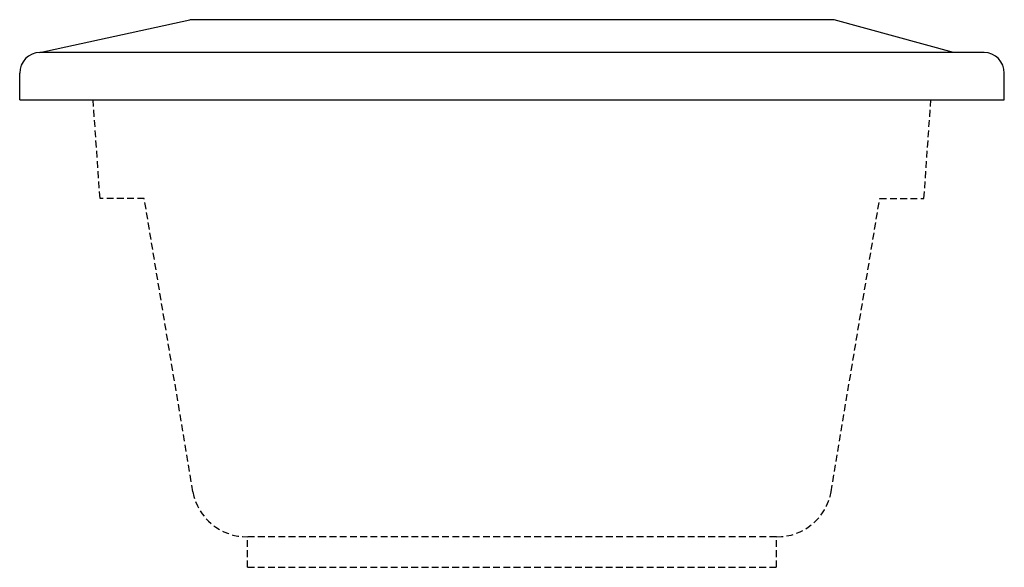
# Model space of a CAD drawing. Extents: x -18 to 18, y -17.1 to 2.9.
import ezdxf

# ---------------------------------------------------------------- set-up
doc = ezdxf.new("R2010")
doc.units = 0
doc.header["$MEASUREMENT"] = 0
doc.linetypes.add('HIDDEN', pattern=[0.375, 0.25, -0.125])
doc.layers.get('0').update_dxf_attribs({"linetype": 'CONTINUOUS'})

msp = doc.modelspace()

# ---------------------------------------------------------------- linework, layer by layer
for p, q in [((-17.296, 1.741), (-11.81, 2.941)), ((11.81, 2.941), (-11.81, 2.941)), ((16.18, 1.741), (11.81, 2.941)), ((17.296, 1.741), (-17.296, 1.741)), ((-18.038, 0), (-18.038, 0.979)), ((18.038, 0), (18.038, 0.979)), ((-18.038, 0), (18.038, 0))]:
    msp.add_line(p, q)
at = {"linetype": 'HIDDEN'}
for p, q in [((15.095, -3.611), (15.348, 0)), ((-15.095, -3.611), (-15.348, 0)), ((-13.476, -3.611), (-15.095, -3.611)), ((-11.694, -14.365), (-13.476, -3.611)), ((11.694, -14.365), (13.476, -3.611)), ((13.476, -3.611), (15.095, -3.611)), ((9.69, -16.014), (-9.69, -16.014)), ((-9.69, -17.134), (-9.69, -16.014)), ((9.69, -17.134), (9.69, -16.014)), ((-9.69, -17.134), (9.69, -17.134))]:
    msp.add_line(p, q, dxfattribs=at)
for centre, start, end in [((-17.284, 0.986), 90.8657, 180.565), ((17.284, 0.986), 359.435, 89.1343)]:
    msp.add_arc(centre, 0.754, start, end)
for centre, start, end in [((-9.724, -14.013), 190.1291, 270.9884), ((9.724, -14.013), 269.0116, 349.8709)]:
    msp.add_arc(centre, 2.001, start, end, dxfattribs=at)

# ---------------------------------------------------------------- texts
at = {"flags": 8}
for tag, p, s in [('MODELNUMBER', (0, 0), 'K-1157'), ('TRADENAME', (0, -0.002), 'SYSTEM BASIC 7236'), ('PRODUCT', (0, -0.003), 'WHIRLPOOLS'), ('MATERIAL', (0, -0.005), 'ACRYLIC')]:
    msp.add_attdef(tag, p, s, height=0.001, dxfattribs=at)

doc.saveas('drawing.dxf')
